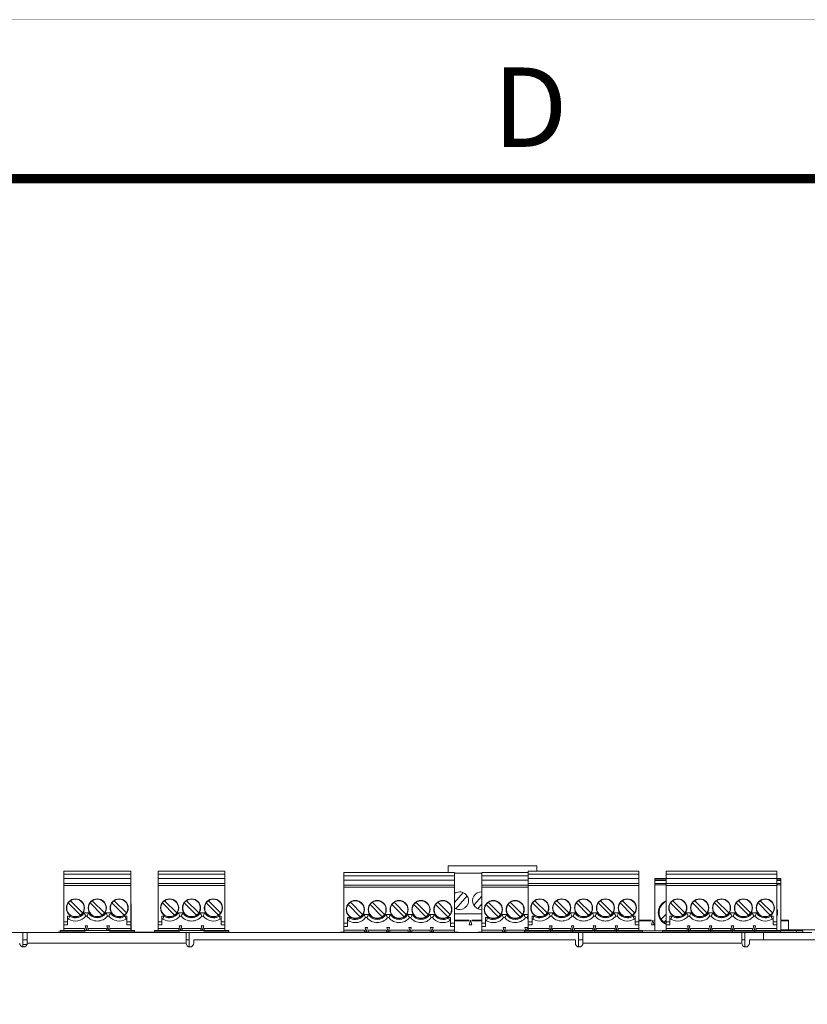
# Model space of a CAD drawing. Units: inches. Extents: x 0 to 68, y 0 to 44.
# Drawn here: x 26.5 to 31.5, y 37.8 to 44 of the extents above; entities that cross this region are included whole.
import ezdxf
from ezdxf.enums import TextEntityAlignment as Align

# ---------------------------------------------------------------- set-up
doc = ezdxf.new("R2010")
doc.units = ezdxf.units.IN
doc.header["$MEASUREMENT"] = 0
doc.linetypes.add('PHANTOM', pattern=[0.5, 0.25, -0.05, 0.05, -0.05, 0.05, -0.05])
doc.layers.add('FORMAT', color=7, linetype='Continuous')
doc.layers.add('PART', color=4, linetype='Continuous')
doc.styles.add('ARIAL', font='arial.ttf')

msp = doc.modelspace()

# ---------------------------------------------------------------- linework, layer by layer
at = {"layer": 'FORMAT', "linetype": 'PHANTOM', "ltscale": 10, "const_width": 0.002}
msp.add_lwpolyline([(68, 44), (0, 44)], dxfattribs=at)
at = {"layer": 'FORMAT', "const_width": 0.0582}
msp.add_lwpolyline([(1, 1), (67, 1), (67, 43), (1, 43)], close=True, dxfattribs=at)
at = {"layer": 'PART', "linetype": 'Continuous', "lineweight": 15}
for p, q in [((27.2335, 38.6402), (26.8122, 38.6402)), ((26.8122, 38.6402), (26.8122, 38.6205)), ((27.2335, 38.6205), (27.2335, 38.6402)), ((27.827, 38.6402), (27.4057, 38.6402)), ((27.4057, 38.6402), (27.4057, 38.6205)), ((27.827, 38.6205), (27.827, 38.6402)), ((28.5754, 38.6302), (28.5754, 38.6105)), ((29.2722, 38.6302), (28.5754, 38.6302)), ((29.7914, 38.6731), (29.2336, 38.6731)), ((29.2336, 38.6731), (29.2336, 38.6302)), ((29.2722, 38.6105), (29.2722, 38.6302)), ((29.4445, 38.6276), (29.2722, 38.6276)), ((29.4445, 38.6302), (29.4445, 38.6105)), ((29.7374, 38.6302), (29.4445, 38.6302)), ((29.7374, 38.6402), (29.7374, 38.6205)), ((30.4342, 38.6402), (29.7374, 38.6402)), ((29.7914, 38.6402), (29.7914, 38.6731)), ((30.4342, 38.6205), (30.4342, 38.6402)), ((30.6065, 38.6402), (30.6065, 38.6205)), ((31.3033, 38.6402), (30.6065, 38.6402)), ((31.3033, 38.6205), (31.3033, 38.6402)), ((27.2335, 38.6205), (26.8122, 38.6205)), ((26.8122, 38.6205), (26.8122, 38.5929)), ((27.2335, 38.5929), (26.8122, 38.5929)), ((26.8122, 38.5929), (26.8122, 38.5614)), ((27.2335, 38.6205), (27.2335, 38.5929)), ((27.2335, 38.5614), (27.2335, 38.5929)), ((27.827, 38.6205), (27.4057, 38.6205)), ((27.4057, 38.6205), (27.4057, 38.5929)), ((27.827, 38.5929), (27.4057, 38.5929)), ((27.4057, 38.5929), (27.4057, 38.5614)), ((27.827, 38.6205), (27.827, 38.5929)), ((27.827, 38.5614), (27.827, 38.5929)), ((28.5754, 38.6105), (28.5754, 38.5829)), ((29.2722, 38.6105), (28.5754, 38.6105)), ((28.5754, 38.5829), (28.5754, 38.5514)), ((29.2722, 38.5829), (28.5754, 38.5829)), ((29.2722, 38.5829), (29.2722, 38.6105)), ((29.2722, 38.5829), (29.2722, 38.5514)), ((29.4445, 38.6105), (29.4445, 38.5829)), ((29.7374, 38.6105), (29.4445, 38.6105)), ((29.4445, 38.5829), (29.4445, 38.5514)), ((29.7374, 38.5829), (29.4445, 38.5829)), ((29.7374, 38.6205), (29.7374, 38.5929)), ((30.4342, 38.6205), (29.7374, 38.6205)), ((29.7374, 38.5929), (29.7374, 38.5614)), ((30.4342, 38.5929), (29.7374, 38.5929)), ((30.4342, 38.5929), (30.4342, 38.6205)), ((30.4342, 38.5929), (30.4342, 38.5614)), ((30.5353, 38.5927), (30.6065, 38.5927)), ((30.5353, 38.5927), (30.5353, 38.5848)), ((30.5353, 38.5809), (30.5353, 38.5848)), ((30.5353, 38.5848), (30.6065, 38.5848)), ((30.6065, 38.5809), (30.5353, 38.5809)), ((30.5353, 38.5809), (30.5353, 38.562)), ((30.6065, 38.6205), (30.6065, 38.5929)), ((31.3033, 38.6205), (30.6065, 38.6205)), ((30.6065, 38.5929), (30.6065, 38.5614)), ((31.3033, 38.5929), (30.6065, 38.5929)), ((31.3033, 38.5929), (31.3033, 38.6205)), ((31.3033, 38.5929), (31.3033, 38.5614)), ((31.3033, 38.5927), (31.329, 38.5927)), ((31.3033, 38.5848), (31.329, 38.5848)), ((31.329, 38.5809), (31.3033, 38.5809)), ((31.329, 38.5927), (31.329, 38.5848)), ((31.329, 38.5848), (31.329, 38.5809)), ((31.329, 38.562), (31.329, 38.5809)), ((27.2335, 38.5614), (26.8122, 38.5614)), ((26.8122, 38.5614), (26.8122, 38.5496)), ((26.8122, 38.5496), (26.8122, 38.3213)), ((27.2335, 38.5496), (26.8122, 38.5496)), ((27.2335, 38.5614), (27.2335, 38.5496)), ((27.2335, 38.3213), (27.2335, 38.5496)), ((27.827, 38.5614), (27.4057, 38.5614)), ((27.4057, 38.5614), (27.4057, 38.5496)), ((27.4057, 38.5496), (27.4057, 38.3213)), ((27.827, 38.5496), (27.4057, 38.5496)), ((27.827, 38.5614), (27.827, 38.5496)), ((27.827, 38.3213), (27.827, 38.5496)), ((28.5754, 38.5514), (28.5754, 38.5396)), ((29.2722, 38.5514), (28.5754, 38.5514)), ((28.5754, 38.5396), (28.5754, 38.3113)), ((29.2722, 38.5396), (28.5754, 38.5396)), ((29.2722, 38.5396), (29.2722, 38.5514)), ((29.2722, 38.5396), (29.2722, 38.3113)), ((29.3271, 38.5045), (29.2722, 38.4412)), ((29.4445, 38.5514), (29.4445, 38.5396)), ((29.7374, 38.5514), (29.4445, 38.5514)), ((29.4445, 38.5396), (29.4445, 38.3113)), ((29.7374, 38.5396), (29.4445, 38.5396)), ((30.4342, 38.5614), (29.7374, 38.5614)), ((29.7374, 38.5614), (29.7374, 38.5496)), ((29.7374, 38.5496), (29.7374, 38.3213)), ((30.4342, 38.5496), (29.7374, 38.5496)), ((30.4342, 38.5496), (30.4342, 38.5614)), ((30.4342, 38.5496), (30.4342, 38.3213)), ((30.5353, 38.562), (30.6065, 38.562)), ((30.5353, 38.561), (30.5353, 38.562)), ((30.5353, 38.561), (30.5353, 38.5531)), ((30.6065, 38.561), (30.5353, 38.561)), ((30.5353, 38.5531), (30.5353, 38.2641)), ((30.6065, 38.5531), (30.5353, 38.5531)), ((30.6065, 38.5614), (30.6065, 38.5496)), ((31.3033, 38.5614), (30.6065, 38.5614)), ((30.6065, 38.5496), (30.6065, 38.3213)), ((31.3033, 38.5496), (30.6065, 38.5496)), ((31.3033, 38.562), (31.329, 38.562)), ((31.3033, 38.5496), (31.3033, 38.5614)), ((31.329, 38.561), (31.3033, 38.561)), ((31.329, 38.5531), (31.3033, 38.5531)), ((31.3033, 38.5496), (31.3033, 38.3213)), ((31.329, 38.562), (31.329, 38.561)), ((31.329, 38.561), (31.329, 38.5531)), ((31.329, 38.2641), (31.329, 38.5531)), ((26.9303, 38.3765), (26.8536, 38.4532)), ((27.0681, 38.3765), (26.9914, 38.4532)), ((27.2059, 38.3765), (27.1292, 38.4532)), ((27.5238, 38.3765), (27.4471, 38.4532)), ((27.6616, 38.3765), (27.5849, 38.4532)), ((27.7994, 38.3765), (27.7227, 38.4532)), ((28.6935, 38.3665), (28.6168, 38.4432)), ((28.8313, 38.3665), (28.7546, 38.4432)), ((28.9691, 38.3665), (28.8924, 38.4432)), ((29.1069, 38.3665), (29.0302, 38.4432)), ((29.2447, 38.3665), (29.168, 38.4432)), ((29.2818, 38.4031), (29.3518, 38.4838)), ((29.4445, 38.4818), (29.3949, 38.4247)), ((29.5626, 38.3665), (29.4859, 38.4432)), ((29.7004, 38.3665), (29.6237, 38.4432)), ((29.8555, 38.3765), (29.7788, 38.4532)), ((29.9933, 38.3765), (29.9166, 38.4532)), ((30.1311, 38.3765), (30.0544, 38.4532)), ((30.2689, 38.3765), (30.1922, 38.4532)), ((30.4067, 38.3765), (30.33, 38.4532)), ((30.7246, 38.3765), (30.6479, 38.4532)), ((30.8624, 38.3765), (30.7857, 38.4532)), ((31.0002, 38.3765), (30.9235, 38.4532)), ((31.138, 38.3765), (31.0613, 38.4532)), ((31.2758, 38.3765), (31.1991, 38.4532)), ((26.8397, 38.4393), (26.9164, 38.3626)), ((26.9775, 38.4393), (27.0542, 38.3626)), ((27.1153, 38.4393), (27.192, 38.3626)), ((27.2363, 38.4221), (27.2335, 38.4221)), ((27.2363, 38.2661), (27.2363, 38.4221)), ((27.4332, 38.4393), (27.5099, 38.3626)), ((27.571, 38.4393), (27.6477, 38.3626)), ((27.7088, 38.4393), (27.7855, 38.3626)), ((28.6029, 38.4293), (28.6796, 38.3526)), ((28.7407, 38.4293), (28.8174, 38.3526)), ((28.8785, 38.4293), (28.9552, 38.3526)), ((29.0163, 38.4293), (29.093, 38.3526)), ((29.1541, 38.4293), (29.2308, 38.3526)), ((29.4188, 38.4031), (29.4445, 38.4327)), ((29.4424, 38.3979), (29.4445, 38.3979)), ((29.472, 38.4293), (29.5487, 38.3526)), ((29.6098, 38.4293), (29.6865, 38.3526)), ((29.7649, 38.4393), (29.8416, 38.3626)), ((29.9027, 38.4393), (29.9794, 38.3626)), ((30.0405, 38.4393), (30.1172, 38.3626)), ((30.1783, 38.4393), (30.255, 38.3626)), ((30.3161, 38.4393), (30.3928, 38.3626)), ((30.634, 38.4393), (30.7107, 38.3626)), ((30.7718, 38.4393), (30.8485, 38.3626)), ((30.9096, 38.4393), (30.9863, 38.3626)), ((31.0474, 38.4393), (31.1241, 38.3626)), ((31.1852, 38.4393), (31.2619, 38.3626)), ((26.8358, 38.3213), (26.8122, 38.3213)), ((26.8122, 38.3213), (26.8122, 38.3016)), ((26.8358, 38.3567), (26.8483, 38.3567)), ((26.8358, 38.3213), (26.8358, 38.3567)), ((26.8358, 38.337), (26.8424, 38.337)), ((26.8358, 38.3016), (26.8358, 38.3213)), ((26.9396, 38.3764), (26.9683, 38.3764)), ((26.95, 38.3567), (26.9579, 38.3567)), ((27.0774, 38.3764), (27.1061, 38.3764)), ((27.0878, 38.3567), (27.0957, 38.3567)), ((27.1973, 38.3567), (27.2098, 38.3567)), ((27.2032, 38.337), (27.2098, 38.337)), ((27.2098, 38.3567), (27.2098, 38.3213)), ((27.2098, 38.3213), (27.2335, 38.3213)), ((27.2098, 38.3213), (27.2098, 38.3016)), ((27.2335, 38.3213), (27.2335, 38.3016)), ((27.4293, 38.3213), (27.4057, 38.3213)), ((27.4057, 38.3213), (27.4057, 38.3016)), ((27.4293, 38.3567), (27.4418, 38.3567)), ((27.4293, 38.3213), (27.4293, 38.3567)), ((27.4293, 38.337), (27.436, 38.337)), ((27.4293, 38.3016), (27.4293, 38.3213)), ((27.5331, 38.3764), (27.5618, 38.3764)), ((27.5435, 38.3567), (27.5514, 38.3567)), ((27.6709, 38.3764), (27.6996, 38.3764)), ((27.6813, 38.3567), (27.6892, 38.3567)), ((27.7908, 38.3567), (27.8033, 38.3567)), ((27.7967, 38.337), (27.8033, 38.337)), ((27.8033, 38.3567), (27.8033, 38.3213)), ((27.8033, 38.3213), (27.827, 38.3213)), ((27.8033, 38.3213), (27.8033, 38.3016)), ((27.827, 38.3213), (27.827, 38.3016)), ((28.599, 38.3467), (28.6115, 38.3467)), ((28.599, 38.3113), (28.599, 38.3467)), ((28.599, 38.327), (28.6056, 38.327)), ((28.7028, 38.3664), (28.7315, 38.3664)), ((28.7132, 38.3467), (28.7211, 38.3467)), ((28.8406, 38.3664), (28.8693, 38.3664)), ((28.851, 38.3467), (28.8589, 38.3467)), ((28.9784, 38.3664), (29.0071, 38.3664)), ((28.9888, 38.3467), (28.9967, 38.3467)), ((29.1162, 38.3664), (29.1449, 38.3664)), ((29.1265, 38.3467), (29.1345, 38.3467)), ((29.2361, 38.3467), (29.2486, 38.3467)), ((29.242, 38.327), (29.2486, 38.327)), ((29.2486, 38.3467), (29.2486, 38.3113)), ((29.4445, 38.3711), (29.2722, 38.3711)), ((29.2722, 38.3311), (29.3662, 38.3311)), ((29.3662, 38.3271), (29.2722, 38.3271)), ((29.3662, 38.3016), (29.3741, 38.3311)), ((29.3741, 38.3311), (29.382, 38.3016)), ((29.3819, 38.3311), (29.4445, 38.3311)), ((29.4445, 38.3271), (29.3819, 38.3271)), ((29.4681, 38.3467), (29.4806, 38.3467)), ((29.4681, 38.3113), (29.4681, 38.3467)), ((29.4681, 38.327), (29.4747, 38.327)), ((29.5719, 38.3664), (29.6006, 38.3664)), ((29.5823, 38.3467), (29.5902, 38.3467)), ((29.7097, 38.3664), (29.7374, 38.3664)), ((29.7201, 38.3467), (29.728, 38.3467)), ((29.7374, 38.3213), (29.761, 38.3213)), ((29.7374, 38.3213), (29.7374, 38.3016)), ((29.761, 38.3567), (29.7735, 38.3567)), ((29.761, 38.3213), (29.761, 38.3567)), ((29.761, 38.337), (29.7676, 38.337)), ((29.761, 38.3016), (29.761, 38.3213)), ((29.8648, 38.3764), (29.8935, 38.3764)), ((29.8752, 38.3567), (29.8831, 38.3567)), ((30.0026, 38.3764), (30.0313, 38.3764)), ((30.013, 38.3567), (30.0209, 38.3567)), ((30.1404, 38.3764), (30.1691, 38.3764)), ((30.1508, 38.3567), (30.1587, 38.3567)), ((30.2782, 38.3764), (30.3069, 38.3764)), ((30.2885, 38.3567), (30.2965, 38.3567)), ((30.3981, 38.3567), (30.4106, 38.3567)), ((30.404, 38.337), (30.4106, 38.337)), ((30.4106, 38.3567), (30.4106, 38.3213)), ((30.4342, 38.3213), (30.4106, 38.3213)), ((30.4106, 38.3213), (30.4106, 38.3016)), ((30.4342, 38.3311), (30.5138, 38.3311)), ((30.5138, 38.3271), (30.4342, 38.3271)), ((30.4342, 38.3213), (30.4342, 38.3016)), ((30.5138, 38.3016), (30.5217, 38.3311)), ((30.5217, 38.3311), (30.5296, 38.3016)), ((30.5296, 38.3311), (30.5353, 38.3311)), ((30.5738, 38.3369), (30.6065, 38.3696)), ((30.6065, 38.3306), (30.5933, 38.3174)), ((30.6065, 38.3213), (30.6301, 38.3213)), ((30.6065, 38.3213), (30.6065, 38.3016)), ((30.6301, 38.3567), (30.6426, 38.3567)), ((30.6301, 38.3213), (30.6301, 38.3567)), ((30.6301, 38.337), (30.6367, 38.337)), ((30.6301, 38.3016), (30.6301, 38.3213)), ((30.7339, 38.3764), (30.7626, 38.3764)), ((30.7443, 38.3567), (30.7522, 38.3567)), ((30.8717, 38.3764), (30.9004, 38.3764)), ((30.8821, 38.3567), (30.89, 38.3567)), ((31.0095, 38.3764), (31.0382, 38.3764)), ((31.0198, 38.3567), (31.0278, 38.3567)), ((31.1473, 38.3764), (31.176, 38.3764)), ((31.1576, 38.3567), (31.1656, 38.3567)), ((31.2672, 38.3567), (31.2797, 38.3567)), ((31.2731, 38.337), (31.2797, 38.337)), ((31.2797, 38.3567), (31.2797, 38.3213)), ((31.3033, 38.3213), (31.2797, 38.3213)), ((31.2797, 38.3213), (31.2797, 38.3016)), ((31.3033, 38.3213), (31.3033, 38.3016)), ((31.329, 38.3311), (31.376, 38.3311)), ((31.376, 38.3271), (31.329, 38.3271)), ((31.376, 38.3271), (31.376, 38.3311)), ((31.376, 38.3271), (31.376, 38.2691)), ((24.101, 38.2541), (26.553, 38.2541)), ((26.553, 38.2541), (26.553, 38.1627)), ((26.582, 38.2541), (26.553, 38.2541)), ((26.582, 38.1861), (26.582, 38.2541)), ((26.582, 38.2541), (27.582, 38.2541)), ((26.7778, 38.2561), (26.7759, 38.2541)), ((26.7778, 38.2561), (26.7886, 38.2561)), ((26.7778, 38.2541), (26.7778, 38.2561)), ((26.7886, 38.2661), (26.9461, 38.2661)), ((26.7886, 38.2661), (26.7886, 38.2622)), ((26.9461, 38.2622), (26.7886, 38.2622)), ((26.7886, 38.2622), (26.7886, 38.2541)), ((26.8358, 38.3016), (26.8122, 38.3016)), ((26.8122, 38.278), (26.8122, 38.3016)), ((26.8122, 38.278), (26.9431, 38.278)), ((26.8122, 38.278), (26.8122, 38.2661)), ((26.9431, 38.2661), (26.9431, 38.278)), ((26.946, 38.2957), (26.9618, 38.2957)), ((26.9539, 38.2661), (26.946, 38.2957)), ((26.9461, 38.2661), (26.9461, 38.2622)), ((26.9461, 38.2661), (27.0996, 38.2661)), ((26.9618, 38.2957), (26.9539, 38.2661)), ((26.9648, 38.278), (27.0809, 38.278)), ((26.9648, 38.2661), (26.9648, 38.278)), ((27.0809, 38.278), (27.0809, 38.2661)), ((27.0917, 38.2661), (27.0838, 38.2957)), ((27.0838, 38.2957), (27.0996, 38.2957)), ((27.0996, 38.2957), (27.0917, 38.2661)), ((27.0996, 38.2622), (27.0996, 38.2661)), ((27.0996, 38.2661), (27.2571, 38.2661)), ((27.2571, 38.2622), (27.0996, 38.2622)), ((27.1026, 38.278), (27.2335, 38.278)), ((27.1026, 38.2661), (27.1026, 38.278)), ((27.2098, 38.3016), (27.2335, 38.3016)), ((27.2335, 38.278), (27.2335, 38.3016)), ((27.2335, 38.278), (27.2335, 38.2661)), ((27.2571, 38.2661), (27.2571, 38.2622)), ((27.2571, 38.2622), (27.2571, 38.2541)), ((27.2571, 38.2561), (27.3778, 38.2561)), ((27.3778, 38.2541), (27.3778, 38.2561)), ((27.3797, 38.2541), (27.3778, 38.2561)), ((27.3821, 38.2661), (27.5396, 38.2661)), ((27.3821, 38.2661), (27.3821, 38.2622)), ((27.5396, 38.2622), (27.3821, 38.2622)), ((27.3821, 38.2622), (27.3821, 38.2541)), ((27.4293, 38.3016), (27.4057, 38.3016)), ((27.4057, 38.278), (27.4057, 38.3016)), ((27.4057, 38.278), (27.5366, 38.278)), ((27.4057, 38.278), (27.4057, 38.2661)), ((27.5366, 38.2661), (27.5366, 38.278)), ((27.5395, 38.2957), (27.5553, 38.2957)), ((27.5474, 38.2661), (27.5395, 38.2957)), ((27.5396, 38.2661), (27.5396, 38.2622)), ((27.5396, 38.2661), (27.6931, 38.2661)), ((27.5553, 38.2957), (27.5474, 38.2661)), ((27.5583, 38.278), (27.6744, 38.278)), ((27.5583, 38.2661), (27.5583, 38.278)), ((27.582, 38.2541), (27.582, 38.1861)), ((27.601, 38.2541), (27.582, 38.2541)), ((27.601, 38.2541), (30.053, 38.2541)), ((27.601, 38.1627), (27.601, 38.2541)), ((27.6744, 38.278), (27.6744, 38.2661)), ((27.6852, 38.2661), (27.6773, 38.2957)), ((27.6773, 38.2957), (27.6931, 38.2957)), ((27.6931, 38.2957), (27.6852, 38.2661)), ((27.6931, 38.2622), (27.6931, 38.2661)), ((27.6931, 38.2661), (27.8506, 38.2661)), ((27.8506, 38.2622), (27.6931, 38.2622)), ((27.6961, 38.278), (27.827, 38.278)), ((27.6961, 38.2661), (27.6961, 38.278)), ((27.8033, 38.3016), (27.827, 38.3016)), ((27.827, 38.278), (27.827, 38.3016)), ((27.827, 38.278), (27.827, 38.2661)), ((27.8506, 38.2661), (27.8506, 38.2622)), ((27.8506, 38.2622), (27.8506, 38.2541)), ((28.5518, 38.2561), (28.7093, 38.2561)), ((28.5518, 38.2561), (28.5518, 38.2541)), ((28.5754, 38.3113), (28.599, 38.3113)), ((28.5754, 38.3113), (28.5754, 38.2916)), ((28.5754, 38.268), (28.5754, 38.2916)), ((28.599, 38.2916), (28.5754, 38.2916)), ((28.5754, 38.268), (28.5754, 38.2561)), ((28.5754, 38.268), (28.7063, 38.268)), ((28.599, 38.2916), (28.599, 38.3113)), ((28.7063, 38.268), (28.7063, 38.2561)), ((28.7063, 38.2561), (28.7093, 38.2561)), ((28.7092, 38.2857), (28.725, 38.2857)), ((28.7171, 38.2561), (28.7092, 38.2857)), ((28.7093, 38.2541), (28.7093, 38.2561)), ((28.7171, 38.2561), (28.7093, 38.2561)), ((28.7171, 38.2561), (28.7166, 38.2541)), ((28.725, 38.2857), (28.7171, 38.2561)), ((28.7171, 38.2561), (28.725, 38.2857)), ((28.7177, 38.2541), (28.7171, 38.2561)), ((28.725, 38.2561), (28.7171, 38.2561)), ((28.725, 38.2561), (28.728, 38.2561)), ((28.725, 38.2541), (28.725, 38.2561)), ((28.725, 38.2561), (28.847, 38.2561)), ((28.728, 38.268), (28.8441, 38.268)), ((28.728, 38.2561), (28.728, 38.268)), ((28.8441, 38.2561), (28.8441, 38.268)), ((28.847, 38.2857), (28.8628, 38.2857)), ((28.8549, 38.2561), (28.847, 38.2857)), ((28.847, 38.2541), (28.847, 38.2561)), ((28.8549, 38.2561), (28.847, 38.2561)), ((28.8549, 38.2561), (28.8544, 38.2541)), ((28.8628, 38.2857), (28.8549, 38.2561)), ((28.8549, 38.2561), (28.8628, 38.2561)), ((28.8555, 38.2541), (28.8549, 38.2561)), ((28.8628, 38.2541), (28.8628, 38.2561)), ((28.8628, 38.2561), (28.9848, 38.2561)), ((28.8657, 38.268), (28.9819, 38.268)), ((28.8657, 38.2561), (28.8657, 38.268)), ((28.9819, 38.268), (28.9819, 38.2561)), ((28.9848, 38.2857), (29.0006, 38.2857)), ((28.9927, 38.2561), (28.9848, 38.2857)), ((28.9848, 38.2541), (28.9848, 38.2561)), ((28.9927, 38.2561), (28.9848, 38.2561)), ((28.9927, 38.2561), (28.9922, 38.2541)), ((29.0006, 38.2857), (28.9927, 38.2561)), ((28.9933, 38.2541), (28.9927, 38.2561)), ((29.0006, 38.2561), (28.9927, 38.2561)), ((28.9984, 38.2561), (29.0035, 38.2561)), ((29.0006, 38.2541), (29.0006, 38.2561)), ((29.0006, 38.2561), (29.1226, 38.2561)), ((29.0035, 38.268), (29.1197, 38.268)), ((29.0035, 38.2561), (29.0035, 38.268)), ((29.1197, 38.268), (29.1197, 38.2561)), ((29.1226, 38.2857), (29.1305, 38.2561)), ((29.1226, 38.2857), (29.1384, 38.2857)), ((29.1226, 38.2541), (29.1226, 38.2561)), ((29.1305, 38.2561), (29.1226, 38.2561)), ((29.1305, 38.2561), (29.13, 38.2541)), ((29.1384, 38.2857), (29.1305, 38.2561)), ((29.131, 38.2541), (29.1305, 38.2561)), ((29.1384, 38.2561), (29.1305, 38.2561)), ((29.1362, 38.2561), (29.1413, 38.2561)), ((29.1384, 38.2541), (29.1384, 38.2561)), ((29.1384, 38.2561), (29.2959, 38.2561)), ((29.1413, 38.268), (29.2722, 38.268)), ((29.1413, 38.2561), (29.1413, 38.268)), ((29.2722, 38.3113), (29.2486, 38.3113)), ((29.2486, 38.3113), (29.2486, 38.2916)), ((29.2722, 38.2916), (29.2486, 38.2916)), ((29.2722, 38.3113), (29.2722, 38.2916)), ((29.2722, 38.268), (29.2722, 38.2916)), ((29.2722, 38.2561), (29.2722, 38.268)), ((29.2959, 38.2541), (29.2959, 38.2561)), ((29.382, 38.3016), (29.3662, 38.3016)), ((29.4209, 38.2561), (29.5783, 38.2561)), ((29.4209, 38.2561), (29.4209, 38.2541)), ((29.4445, 38.3113), (29.4681, 38.3113)), ((29.4445, 38.3113), (29.4445, 38.2916)), ((29.4445, 38.268), (29.4445, 38.2916)), ((29.4681, 38.2916), (29.4445, 38.2916)), ((29.4445, 38.268), (29.4445, 38.2561)), ((29.4445, 38.268), (29.5754, 38.268)), ((29.4681, 38.2916), (29.4681, 38.3113)), ((29.5754, 38.268), (29.5754, 38.2561)), ((29.5754, 38.2561), (29.5783, 38.2561)), ((29.5783, 38.2857), (29.5941, 38.2857)), ((29.5862, 38.2561), (29.5783, 38.2857)), ((29.5783, 38.2541), (29.5783, 38.2561)), ((29.5862, 38.2561), (29.5783, 38.2561)), ((29.5862, 38.2561), (29.5857, 38.2541)), ((29.5941, 38.2857), (29.5862, 38.2561)), ((29.5862, 38.2561), (29.5941, 38.2857)), ((29.5868, 38.2541), (29.5862, 38.2561)), ((29.5941, 38.2561), (29.5862, 38.2561)), ((29.5941, 38.2561), (29.597, 38.2561)), ((29.5941, 38.2541), (29.5941, 38.2561)), ((29.5941, 38.2561), (29.7138, 38.2561)), ((29.597, 38.268), (29.7132, 38.268)), ((29.597, 38.2561), (29.597, 38.268)), ((29.7132, 38.2561), (29.7132, 38.268)), ((29.7138, 38.2661), (29.8713, 38.2661)), ((29.7138, 38.2661), (29.7138, 38.2622)), ((29.8713, 38.2622), (29.7138, 38.2622)), ((29.7138, 38.2541), (29.7138, 38.2622)), ((29.7161, 38.2857), (29.7319, 38.2857)), ((29.7213, 38.2661), (29.7161, 38.2857)), ((29.7319, 38.2857), (29.7267, 38.2661)), ((29.7348, 38.2661), (29.7348, 38.268)), ((29.7348, 38.268), (29.7374, 38.268)), ((29.7374, 38.278), (29.7374, 38.3016)), ((29.761, 38.3016), (29.7374, 38.3016)), ((29.7374, 38.278), (29.7374, 38.2661)), ((29.7374, 38.278), (29.8683, 38.278)), ((29.8683, 38.278), (29.8683, 38.2661)), ((29.8683, 38.2661), (29.8713, 38.2661)), ((29.8712, 38.2957), (29.887, 38.2957)), ((29.8791, 38.2661), (29.8712, 38.2957)), ((29.8713, 38.2622), (29.8713, 38.2661)), ((29.8791, 38.2661), (29.8713, 38.2661)), ((29.8791, 38.2661), (29.8759, 38.2541)), ((29.887, 38.2957), (29.8791, 38.2661)), ((29.8791, 38.2661), (29.887, 38.2957)), ((29.8823, 38.2541), (29.8791, 38.2661)), ((29.887, 38.2661), (29.8791, 38.2661)), ((29.887, 38.2661), (29.89, 38.2661)), ((29.887, 38.2622), (29.887, 38.2661)), ((29.887, 38.2661), (30.009, 38.2661)), ((30.009, 38.2622), (29.887, 38.2622)), ((29.89, 38.278), (30.0061, 38.278)), ((29.89, 38.2661), (29.89, 38.278)), ((30.0061, 38.2661), (30.0061, 38.278)), ((30.009, 38.2957), (30.0248, 38.2957)), ((30.0169, 38.2661), (30.009, 38.2957)), ((30.009, 38.2622), (30.009, 38.2661)), ((30.0169, 38.2661), (30.009, 38.2661)), ((30.0169, 38.2661), (30.0137, 38.2541)), ((30.0248, 38.2957), (30.0169, 38.2661)), ((30.0201, 38.2541), (30.0169, 38.2661)), ((30.0169, 38.2661), (30.0248, 38.2661)), ((30.0248, 38.2622), (30.0248, 38.2661)), ((30.0248, 38.2661), (30.1468, 38.2661)), ((30.1468, 38.2622), (30.0248, 38.2622)), ((30.0277, 38.278), (30.1439, 38.278)), ((30.0277, 38.2661), (30.0277, 38.278)), ((30.053, 38.2541), (30.053, 38.1627)), ((30.082, 38.2541), (30.053, 38.2541)), ((30.082, 38.2541), (31.082, 38.2541)), ((30.082, 38.1861), (30.082, 38.2541)), ((30.1439, 38.278), (30.1439, 38.2661)), ((30.1468, 38.2957), (30.1626, 38.2957)), ((30.1547, 38.2661), (30.1468, 38.2957)), ((30.1468, 38.2622), (30.1468, 38.2661)), ((30.1547, 38.2661), (30.1468, 38.2661)), ((30.1547, 38.2661), (30.1515, 38.2541)), ((30.1626, 38.2957), (30.1547, 38.2661)), ((30.1579, 38.2541), (30.1547, 38.2661)), ((30.1626, 38.2661), (30.1547, 38.2661)), ((30.1604, 38.2661), (30.1655, 38.2661)), ((30.1626, 38.2622), (30.1626, 38.2661)), ((30.1626, 38.2661), (30.2846, 38.2661)), ((30.2846, 38.2622), (30.1626, 38.2622)), ((30.1655, 38.278), (30.2817, 38.278)), ((30.1655, 38.2661), (30.1655, 38.278)), ((30.2817, 38.278), (30.2817, 38.2661)), ((30.2846, 38.2957), (30.2925, 38.2661)), ((30.2846, 38.2957), (30.3004, 38.2957)), ((30.2846, 38.2622), (30.2846, 38.2661)), ((30.2925, 38.2661), (30.2846, 38.2661)), ((30.2925, 38.2661), (30.2893, 38.2541)), ((30.3004, 38.2957), (30.2925, 38.2661)), ((30.2957, 38.2541), (30.2925, 38.2661)), ((30.3004, 38.2661), (30.2925, 38.2661)), ((30.2982, 38.2661), (30.3033, 38.2661)), ((30.3004, 38.2622), (30.3004, 38.2661)), ((30.3004, 38.2661), (30.4579, 38.2661)), ((30.4579, 38.2622), (30.3004, 38.2622)), ((30.3033, 38.278), (30.4342, 38.278)), ((30.3033, 38.2661), (30.3033, 38.278)), ((30.4342, 38.3016), (30.4106, 38.3016)), ((30.4342, 38.278), (30.4342, 38.3016)), ((30.4342, 38.2661), (30.4342, 38.278)), ((30.4579, 38.2622), (30.4579, 38.2661)), ((30.5829, 38.2641), (30.4579, 38.2641)), ((30.4579, 38.2541), (30.4579, 38.2622)), ((30.5296, 38.3016), (30.5138, 38.3016)), ((30.5829, 38.2661), (30.7403, 38.2661)), ((30.5829, 38.2661), (30.5829, 38.2622)), ((30.7403, 38.2622), (30.5829, 38.2622)), ((30.5829, 38.2541), (30.5829, 38.2622)), ((30.6065, 38.278), (30.6065, 38.3016)), ((30.6301, 38.3016), (30.6065, 38.3016)), ((30.6065, 38.278), (30.6065, 38.2661)), ((30.6065, 38.278), (30.7374, 38.278)), ((30.7374, 38.278), (30.7374, 38.2661)), ((30.7374, 38.2661), (30.7403, 38.2661)), ((30.7403, 38.2957), (30.7561, 38.2957)), ((30.7482, 38.2661), (30.7403, 38.2957)), ((30.7403, 38.2957), (30.7482, 38.2661)), ((30.7403, 38.2622), (30.7403, 38.2661)), ((30.7482, 38.2661), (30.7403, 38.2661)), ((30.7482, 38.2661), (30.745, 38.2541)), ((30.7561, 38.2957), (30.7482, 38.2661)), ((30.7482, 38.2661), (30.7561, 38.2957)), ((30.7514, 38.2541), (30.7482, 38.2661)), ((30.7561, 38.2661), (30.7482, 38.2661)), ((30.7561, 38.2661), (30.759, 38.2661)), ((30.7561, 38.2622), (30.7561, 38.2661)), ((30.7561, 38.2661), (30.8781, 38.2661)), ((30.8781, 38.2622), (30.7561, 38.2622)), ((30.759, 38.278), (30.8752, 38.278)), ((30.759, 38.2661), (30.759, 38.278)), ((30.8752, 38.2661), (30.8752, 38.278)), ((30.8752, 38.2661), (30.8799, 38.2661)), ((30.8781, 38.2957), (30.8939, 38.2957)), ((30.886, 38.2661), (30.8781, 38.2957)), ((30.8781, 38.2622), (30.8781, 38.2661)), ((30.886, 38.2661), (30.8781, 38.2661)), ((30.886, 38.2661), (30.8828, 38.2541)), ((30.8939, 38.2957), (30.886, 38.2661)), ((30.886, 38.2661), (30.8939, 38.2661)), ((30.8892, 38.2541), (30.886, 38.2661)), ((30.8939, 38.2622), (30.8939, 38.2661)), ((30.8939, 38.2661), (31.0159, 38.2661)), ((31.0159, 38.2622), (30.8939, 38.2622)), ((30.8968, 38.278), (31.013, 38.278)), ((30.8968, 38.2661), (30.8968, 38.278)), ((31.013, 38.278), (31.013, 38.2661)), ((31.013, 38.2661), (31.0177, 38.2661)), ((31.0159, 38.2957), (31.0317, 38.2957)), ((31.0238, 38.2661), (31.0159, 38.2957)), ((31.0159, 38.2622), (31.0159, 38.2661)), ((31.0238, 38.2661), (31.0159, 38.2661)), ((31.0238, 38.2661), (31.0206, 38.2541)), ((31.0317, 38.2957), (31.0238, 38.2661)), ((31.027, 38.2541), (31.0238, 38.2661)), ((31.0317, 38.2661), (31.0238, 38.2661)), ((31.0295, 38.2661), (31.0346, 38.2661)), ((31.0317, 38.2622), (31.0317, 38.2661)), ((31.0317, 38.2661), (31.1537, 38.2661)), ((31.1537, 38.2622), (31.0317, 38.2622)), ((31.0346, 38.278), (31.1508, 38.278)), ((31.0346, 38.2661), (31.0346, 38.278)), ((31.082, 38.2541), (31.082, 38.1861)), ((31.101, 38.2541), (31.082, 38.2541)), ((31.101, 38.1627), (31.101, 38.2541)), ((31.101, 38.2541), (31.2182, 38.2541)), ((31.1508, 38.278), (31.1508, 38.2661)), ((31.1508, 38.2661), (31.1555, 38.2661)), ((31.1537, 38.2957), (31.1616, 38.2661)), ((31.1537, 38.2957), (31.1695, 38.2957)), ((31.1537, 38.2622), (31.1537, 38.2661)), ((31.1616, 38.2661), (31.1537, 38.2661)), ((31.1616, 38.2661), (31.1584, 38.2541)), ((31.1695, 38.2957), (31.1616, 38.2661)), ((31.1648, 38.2541), (31.1616, 38.2661)), ((31.1695, 38.2661), (31.1616, 38.2661)), ((31.1673, 38.2661), (31.1724, 38.2661)), ((31.1695, 38.2622), (31.1695, 38.2661)), ((31.1695, 38.2661), (31.327, 38.2661)), ((31.327, 38.2622), (31.1695, 38.2622)), ((31.1724, 38.278), (31.3033, 38.278)), ((31.1724, 38.2661), (31.1724, 38.278)), ((31.2182, 38.2541), (31.2182, 38.2061)), ((31.5232, 38.2541), (31.2182, 38.2541)), ((31.3033, 38.3016), (31.2797, 38.3016)), ((31.3033, 38.278), (31.3033, 38.3016)), ((31.3033, 38.2661), (31.3033, 38.278)), ((31.327, 38.2622), (31.327, 38.2661)), ((31.4271, 38.2641), (31.327, 38.2641)), ((31.327, 38.2541), (31.327, 38.2622)), ((31.3895, 38.2691), (31.329, 38.2691)), ((31.6882, 38.2691), (31.3895, 38.2691)), ((31.3895, 38.2641), (31.3895, 38.2691)), ((31.4271, 38.2541), (31.4271, 38.2641)), ((31.4271, 38.2641), (31.4671, 38.2641)), ((31.4671, 38.2641), (31.4671, 38.2541)), ((26.553, 38.2061), (26.582, 38.2061)), ((26.553, 38.2061), (26.582, 38.2061)), ((27.582, 38.2061), (27.601, 38.2061)), ((27.63, 38.2061), (27.63, 38.1861)), ((30.034, 38.2061), (27.63, 38.2061)), ((30.034, 38.1861), (30.034, 38.2061)), ((30.053, 38.2061), (30.082, 38.2061)), ((31.082, 38.2061), (31.101, 38.2061)), ((31.13, 38.2061), (31.13, 38.1861)), ((33.582, 38.2061), (31.13, 38.2061)), ((26.5806, 38.1781), (26.553, 38.1781)), ((27.582, 38.1861), (26.582, 38.1861)), ((31.082, 38.1861), (30.082, 38.1861))]:
    msp.add_line(p, q, dxfattribs=at)
at = {"layer": 'PART', "linetype": 'Continuous', "lineweight": 15, "flags": 128}
for points in [[(29.7358, 38.3979), (29.7364, 38.4058), (29.7374, 38.4112)], [(29.7374, 38.3846), (29.7364, 38.3899), (29.7358, 38.3979)], [(31.3033, 38.3826), (31.3034, 38.3767), (31.3033, 38.3752)], [(29.7374, 38.3366), (29.7346, 38.3393), (29.728, 38.3467)], [(30.6063, 38.3103), (30.6013, 38.3126), (30.5933, 38.3174)]]:
    msp.add_lwpolyline(points, dxfattribs=at)
at = {"layer": 'PART', "linetype": 'Continuous', "lineweight": 15}
for centre in [(26.885, 38.4079), (27.0228, 38.4079), (27.1606, 38.4079), (27.4785, 38.4079), (27.6163, 38.4079), (27.7541, 38.4079), (28.6482, 38.3979), (28.786, 38.3979), (28.9238, 38.3979), (29.0616, 38.3979), (29.1994, 38.3979), (29.5173, 38.3979), (29.6551, 38.3979), (29.8102, 38.4079), (29.948, 38.4079), (30.0858, 38.4079), (30.2236, 38.4079), (30.3614, 38.4079), (30.6793, 38.4079), (30.8171, 38.4079), (30.9549, 38.4079), (31.0927, 38.4079), (31.2305, 38.4079)]:
    msp.add_circle(centre, 0.0571, dxfattribs=at)
for centre, radius, start, end in [((29.3054, 38.4534), 0.0555, 270, 126.68103), ((29.4424, 38.4534), 0.0555, 87.84121, 270), ((26.885, 38.4079), 0.0551, 124.71344, 145.28656), ((26.885, 38.4079), 0.0551, 325.28656, 124.71344), ((27.0228, 38.4079), 0.0551, 124.71344, 145.28656), ((27.0228, 38.4079), 0.0551, 325.28656, 124.71344), ((27.1606, 38.4079), 0.0551, 124.71344, 145.28656), ((27.1606, 38.4079), 0.0551, 325.28656, 124.71344), ((27.4785, 38.4079), 0.0551, 124.71344, 145.28656), ((27.4785, 38.4079), 0.0551, 325.28656, 124.71344), ((27.6163, 38.4079), 0.0551, 124.71344, 145.28656), ((27.6163, 38.4079), 0.0551, 325.28656, 124.71344), ((27.7541, 38.4079), 0.0551, 124.71344, 145.28656), ((27.7541, 38.4079), 0.0551, 325.28656, 124.71344), ((28.6482, 38.3979), 0.0551, 124.71344, 145.28656), ((28.6482, 38.3979), 0.0551, 325.28656, 124.71344), ((28.786, 38.3979), 0.0551, 124.71344, 145.28656), ((28.786, 38.3979), 0.0551, 325.28656, 124.71344), ((28.9238, 38.3979), 0.0551, 124.71344, 145.28656), ((28.9238, 38.3979), 0.0551, 325.28656, 124.71344), ((29.0616, 38.3979), 0.0551, 124.71344, 145.28656), ((29.0616, 38.3979), 0.0551, 325.28656, 124.71344), ((29.1994, 38.3979), 0.0551, 124.71344, 145.28656), ((29.1994, 38.3979), 0.0551, 325.28656, 124.71344), ((29.5173, 38.3979), 0.0551, 124.71344, 145.28656), ((29.5173, 38.3979), 0.0551, 325.28656, 124.71344), ((29.6551, 38.3979), 0.0551, 124.71344, 145.28656), ((29.6551, 38.3979), 0.0551, 325.28656, 124.71344), ((29.8102, 38.4079), 0.0551, 124.71344, 145.28656), ((29.8102, 38.4079), 0.0551, 325.28656, 124.71344), ((29.948, 38.4079), 0.0551, 124.71344, 145.28656), ((29.948, 38.4079), 0.0551, 325.28656, 124.71344), ((30.0858, 38.4079), 0.0551, 124.71344, 145.28656), ((30.0858, 38.4079), 0.0551, 325.28656, 124.71344), ((30.2236, 38.4079), 0.0551, 124.71344, 145.28656), ((30.2236, 38.4079), 0.0551, 325.28656, 124.71344), ((30.3614, 38.4079), 0.0551, 124.71344, 145.28656), ((30.3614, 38.4079), 0.0551, 325.28656, 124.71344), ((30.6353, 38.3789), 0.0787, 111.43282, 248.4578), ((30.6353, 38.3789), 0.0745, 112.72904, 214.33655), ((30.6793, 38.4079), 0.0551, 124.71344, 145.28656), ((30.6793, 38.4079), 0.0551, 325.28656, 124.71344), ((30.8171, 38.4079), 0.0551, 124.71344, 145.28656), ((30.8171, 38.4079), 0.0551, 325.28656, 124.71344), ((30.9549, 38.4079), 0.0551, 124.71344, 145.28656), ((30.9549, 38.4079), 0.0551, 325.28656, 124.71344), ((31.0927, 38.4079), 0.0551, 124.71344, 145.28656), ((31.0927, 38.4079), 0.0551, 325.28656, 124.71344), ((31.2305, 38.4079), 0.0551, 124.71344, 145.28656), ((31.2305, 38.4079), 0.0551, 325.28656, 124.71344), ((26.885, 38.4079), 0.0551, 145.28656, 304.71344), ((27.0228, 38.4079), 0.0551, 145.28656, 304.71344), ((27.1606, 38.4079), 0.0551, 145.28656, 304.71344), ((27.1863, 38.4221), 0.05, 0, 19.57483), ((27.4785, 38.4079), 0.0551, 145.28656, 304.71344), ((27.6163, 38.4079), 0.0551, 145.28656, 304.71344), ((27.7541, 38.4079), 0.0551, 145.28656, 304.71344), ((28.6482, 38.3979), 0.0551, 145.28656, 304.71344), ((28.786, 38.3979), 0.0551, 145.28656, 304.71344), ((28.9238, 38.3979), 0.0551, 145.28656, 304.71344), ((29.0616, 38.3979), 0.0551, 145.28656, 304.71344), ((29.1994, 38.3979), 0.0551, 145.28656, 304.71344), ((29.3054, 38.4534), 0.0555, 233.31897, 270), ((29.5173, 38.3979), 0.0551, 145.28656, 304.71344), ((29.6551, 38.3979), 0.0551, 145.28656, 304.71344), ((29.8102, 38.4079), 0.0551, 145.28656, 304.71344), ((29.948, 38.4079), 0.0551, 145.28656, 304.71344), ((30.0858, 38.4079), 0.0551, 145.28656, 304.71344), ((30.2236, 38.4079), 0.0551, 145.28656, 304.71344), ((30.3614, 38.4079), 0.0551, 145.28656, 304.71344), ((30.6793, 38.4079), 0.0551, 145.28656, 304.71344), ((30.8171, 38.4079), 0.0551, 145.28656, 304.71344), ((30.9549, 38.4079), 0.0551, 145.28656, 304.71344), ((31.0927, 38.4079), 0.0551, 145.28656, 304.71344), ((31.2305, 38.4079), 0.0551, 145.28656, 304.71344), ((31.229, 38.3789), 0.0787, 0, 19.161), ((31.229, 38.3789), 0.0787, 340.839, 0), ((27.4537, 38.1656), 0.6348, 162.48625, 164.34004), ((26.885, 38.4079), 0.0827, 238.99728, 321.75338), ((26.885, 38.4078), 0.0629, 234.32547, 270.01654), ((26.885, 38.4079), 0.063, 269.99199, 330.00807), ((26.885, 38.4079), 0.0551, 304.71344, 325.28656), ((26.6157, 38.193), 0.3722, 26.08474, 29.51113), ((27.2923, 38.193), 0.3723, 150.48944, 153.91469), ((27.0228, 38.4079), 0.0827, 218.24662, 321.75338), ((27.0228, 38.4079), 0.063, 209.9933, 270.0069), ((27.0228, 38.4079), 0.063, 269.99199, 330.00807), ((27.0228, 38.4079), 0.0551, 304.71344, 325.28656), ((26.7535, 38.193), 0.3722, 26.08474, 29.51113), ((27.4301, 38.193), 0.3723, 150.48944, 153.91469), ((27.1606, 38.4079), 0.0827, 218.24662, 301.00272), ((27.1606, 38.4079), 0.063, 209.9933, 270.0069), ((27.1606, 38.4078), 0.0629, 269.9836, 305.67438), ((27.1606, 38.4079), 0.0551, 304.71344, 325.28656), ((26.5918, 38.1656), 0.635, 15.65934, 17.5128), ((28.0472, 38.1656), 0.6348, 162.48625, 164.34004), ((27.4785, 38.4079), 0.0827, 238.99728, 321.75338), ((27.4785, 38.4078), 0.0629, 234.32547, 270.01654), ((27.4785, 38.4079), 0.063, 269.99199, 330.00807), ((27.4785, 38.4079), 0.0551, 304.71344, 325.28656), ((27.2094, 38.1932), 0.3719, 26.08349, 29.51238), ((27.8858, 38.193), 0.3723, 150.48944, 153.91469), ((27.6163, 38.4079), 0.0827, 218.24662, 321.75338), ((27.6163, 38.4079), 0.063, 209.99352, 270.00669), ((27.6163, 38.4079), 0.063, 269.99199, 330.00807), ((27.6163, 38.4079), 0.0551, 304.71344, 325.28656), ((27.3472, 38.1932), 0.3719, 26.08349, 29.51238), ((28.0236, 38.193), 0.3723, 150.48944, 153.91469), ((27.7541, 38.4079), 0.0827, 218.24662, 301.00272), ((27.7541, 38.4079), 0.063, 209.99352, 270.00669), ((27.7541, 38.4078), 0.0629, 269.98314, 305.67484), ((27.7541, 38.4079), 0.0551, 304.71344, 325.28656), ((27.1712, 38.1614), 0.6497, 15.68116, 17.49255), ((29.2238, 38.1536), 0.642, 162.49699, 164.33023), ((28.6482, 38.3979), 0.0827, 238.99728, 321.75338), ((28.6482, 38.3978), 0.0629, 234.32429, 270.01607), ((28.6482, 38.3979), 0.063, 269.99358, 330.00634), ((28.6482, 38.3979), 0.0551, 304.71344, 325.28656), ((28.3789, 38.183), 0.3722, 26.08564, 29.51164), ((29.0586, 38.1813), 0.3758, 150.50475, 153.89797), ((28.786, 38.3979), 0.0827, 218.24662, 321.75338), ((28.786, 38.3979), 0.063, 209.9933, 270.00677), ((28.786, 38.3979), 0.063, 269.99358, 330.00634), ((28.786, 38.3979), 0.0551, 304.71344, 325.28656), ((28.5167, 38.183), 0.3722, 26.08564, 29.51164), ((29.1964, 38.1813), 0.3758, 150.50475, 153.89797), ((28.9238, 38.3979), 0.0827, 218.24662, 321.75338), ((28.9238, 38.3979), 0.063, 209.9933, 270.00677), ((28.9238, 38.3979), 0.063, 269.99358, 330.00634), ((28.9238, 38.3979), 0.0551, 304.71344, 325.28656), ((28.6545, 38.183), 0.3722, 26.08564, 29.51164), ((29.3343, 38.1813), 0.3759, 150.50536, 153.89735), ((29.0616, 38.3979), 0.0827, 218.24662, 321.75338), ((29.0616, 38.3979), 0.063, 209.99341, 270.00666), ((29.0616, 38.3979), 0.063, 269.99358, 330.00634), ((29.0616, 38.3979), 0.0551, 304.71344, 325.28656), ((28.7923, 38.183), 0.3722, 26.08564, 29.51164), ((29.4721, 38.1813), 0.3759, 150.50536, 153.89735), ((29.1994, 38.3979), 0.0827, 218.24662, 301.00272), ((29.1994, 38.3979), 0.063, 209.99341, 270.00666), ((29.1994, 38.3978), 0.0629, 269.98514, 305.6745), ((29.1994, 38.3979), 0.0551, 304.71344, 325.28656), ((28.639, 38.1581), 0.6262, 15.64627, 17.52572), ((30.0894, 38.1547), 0.6383, 162.49197, 164.33564), ((29.5173, 38.3979), 0.0827, 238.99728, 321.75338), ((29.5173, 38.3978), 0.0629, 234.3244, 270.01595), ((29.5173, 38.3979), 0.063, 269.99355, 330.00638), ((29.5173, 38.3979), 0.0551, 304.71344, 325.28656), ((29.248, 38.1831), 0.3721, 26.08532, 29.51196), ((29.9277, 38.1813), 0.3759, 150.50505, 153.89766), ((29.6551, 38.3979), 0.0827, 218.24662, 321.75338), ((29.6551, 38.3979), 0.063, 209.99317, 270.0069), ((29.6551, 38.3979), 0.063, 269.99355, 330.00638), ((29.6551, 38.3979), 0.0551, 304.71344, 325.28656), ((29.3859, 38.1831), 0.3721, 26.08513, 29.51215), ((30.0511, 38.1886), 0.3597, 150.70032, 153.92703), ((30.3864, 38.1634), 0.6426, 162.49762, 164.32907), ((29.8102, 38.4079), 0.0827, 238.99728, 321.75338), ((29.8102, 38.4078), 0.0629, 234.32559, 270.01643), ((29.8102, 38.4079), 0.063, 269.992, 330.00792), ((29.8102, 38.4079), 0.0551, 304.71344, 325.28656), ((29.541, 38.1931), 0.3721, 26.08424, 29.51163), ((30.2174, 38.193), 0.3722, 150.48912, 153.91501), ((29.948, 38.4079), 0.0827, 218.24662, 321.75338), ((29.948, 38.4079), 0.063, 209.99336, 270.00671), ((29.948, 38.4079), 0.063, 269.99202, 330.00787), ((29.948, 38.4079), 0.0551, 304.71344, 325.28656), ((29.6787, 38.1931), 0.3721, 26.08449, 29.51138), ((30.3553, 38.193), 0.3723, 150.48937, 153.91475), ((30.0858, 38.4079), 0.0827, 218.24662, 321.75338), ((30.0858, 38.4079), 0.063, 209.99339, 270.00672), ((30.0858, 38.4079), 0.063, 269.992, 330.00792), ((30.0858, 38.4079), 0.0551, 304.71344, 325.28656), ((29.8166, 38.1931), 0.3721, 26.08434, 29.51154), ((30.493, 38.193), 0.3722, 150.48912, 153.91501), ((30.2236, 38.4079), 0.0827, 218.24662, 321.75338), ((30.2236, 38.4079), 0.063, 209.99326, 270.00681), ((30.2236, 38.4079), 0.063, 269.992, 330.00791), ((30.2236, 38.4079), 0.0551, 304.71344, 325.28656), ((29.9543, 38.1931), 0.3721, 26.08441, 29.51146), ((30.6308, 38.193), 0.3723, 150.48933, 153.9148), ((30.3614, 38.4079), 0.0827, 218.24662, 301.00272), ((30.3614, 38.4079), 0.063, 209.99333, 270.00677), ((30.3614, 38.4078), 0.0629, 269.98325, 305.67475), ((30.3614, 38.4079), 0.0551, 304.71344, 325.28656), ((29.7888, 38.1645), 0.6389, 15.66569, 17.50762), ((30.6353, 38.3789), 0.0745, 214.33655, 235.66345), ((31.2528, 38.1642), 0.6399, 162.49375, 164.33301), ((30.6793, 38.4079), 0.0827, 238.99728, 321.75338), ((30.6793, 38.4078), 0.0629, 234.3256, 270.01641), ((30.6793, 38.4079), 0.063, 269.992, 330.00792), ((30.6793, 38.4079), 0.0551, 304.71344, 325.28656), ((30.4103, 38.1932), 0.3719, 26.08337, 29.5125), ((31.0865, 38.193), 0.3723, 150.48927, 153.91477), ((30.8171, 38.4079), 0.0827, 218.24662, 321.75338), ((30.8171, 38.4079), 0.063, 209.99328, 270.0068), ((30.8171, 38.4079), 0.063, 269.992, 330.00791), ((30.8171, 38.4079), 0.0551, 304.71344, 325.28656), ((30.5478, 38.1931), 0.3721, 26.08441, 29.51146), ((31.2243, 38.193), 0.3723, 150.48937, 153.91475), ((30.9549, 38.4079), 0.0827, 218.24662, 321.75338), ((30.9549, 38.4079), 0.063, 209.99337, 270.00674), ((30.9549, 38.4079), 0.063, 269.99202, 330.00791), ((30.9549, 38.4079), 0.0551, 304.71344, 325.28656), ((30.6856, 38.1931), 0.3721, 26.08449, 29.51138), ((31.3617, 38.1932), 0.3718, 150.48703, 153.9171), ((31.0927, 38.4079), 0.0827, 218.24662, 321.75338), ((31.0927, 38.4079), 0.063, 209.99326, 270.00681), ((31.0927, 38.4079), 0.063, 269.99199, 330.00794), ((31.0927, 38.4079), 0.0551, 304.71344, 325.28656), ((30.8235, 38.1931), 0.3721, 26.08434, 29.51154), ((31.4999, 38.193), 0.3723, 150.48928, 153.91485), ((31.2305, 38.4079), 0.0827, 218.24662, 301.00272), ((31.2305, 38.4079), 0.063, 209.99328, 270.00679), ((31.2305, 38.4078), 0.0629, 269.98323, 305.67476), ((31.2305, 38.4079), 0.0551, 304.71344, 325.28656), ((30.6587, 38.1647), 0.6381, 15.66447, 17.50885), ((26.558, 38.1861), 0.024, 180, 0), ((27.606, 38.1861), 0.024, 180, 0), ((30.058, 38.1861), 0.024, 180, 0), ((31.106, 38.1861), 0.024, 180, 0)]:
    msp.add_arc(centre, radius, start, end, dxfattribs=at)

# ---------------------------------------------------------------- texts
at = {"layer": 'FORMAT', "linetype": 'Continuous', "style": 'ARIAL'}
msp.add_text('D', height=0.5, dxfattribs=at).set_placement((29.75, 43.2), align=Align.CENTER)

doc.saveas('drawing.dxf')
